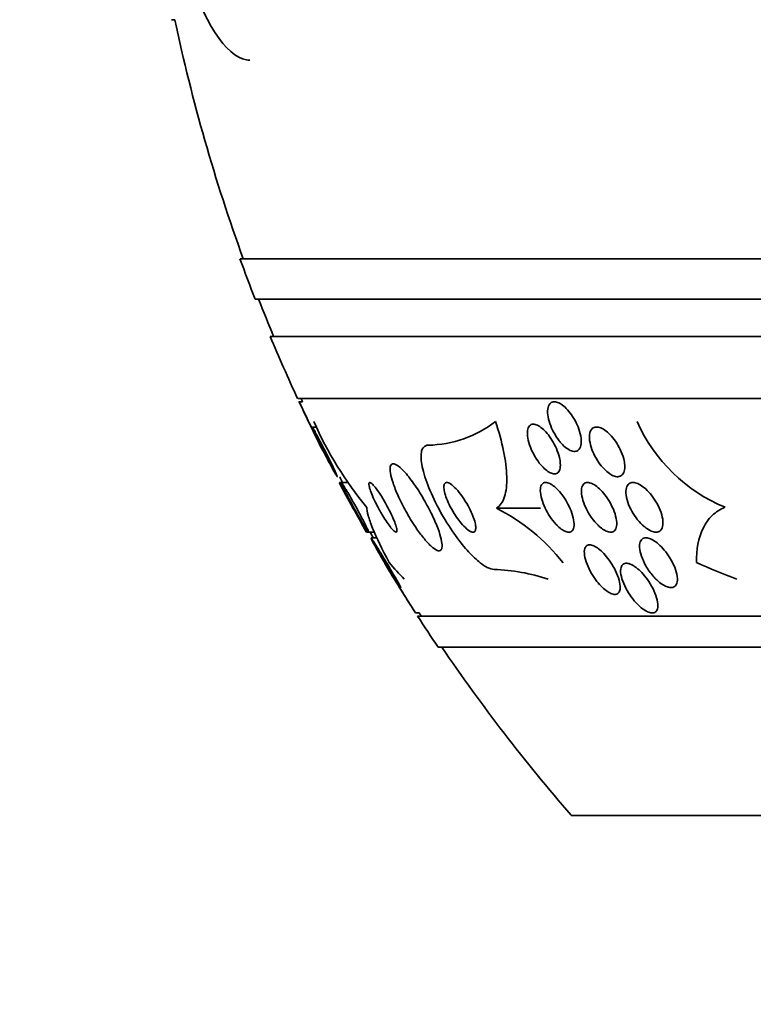
# Model space of a CAD drawing. Units: millimetres. Extents: x 0 to 1478, y 0 to 1758.
# Drawn here: x 553 to 565, y 1556 to 1572 of the extents above; entities that cross this region are included whole.
import ezdxf
from ezdxf import colors
from ezdxf.entities.mleader import LeaderData, LeaderLine
from ezdxf.math import Vec2, Vec3

# ---------------------------------------------------------------- set-up
doc = ezdxf.new("R2010")
doc.units = ezdxf.units.MM
doc.layers.add('DV2_Défaut', color=7, linetype='Continuous')
doc.layers.add('Défaut', color=7, linetype='Continuous')

# ---------------------------------------------------------------- blocks, each defined once
blk = doc.blocks.new('_DOT')
at = {"color": 0}
blk.add_line((0, 0), (-1, 0), dxfattribs=at)
at = {"color": 0, "const_width": 0.333}
blk.add_lwpolyline([(-0.1665, 0, 1), (0.1665, 0, 1)], format="xyb", close=True, dxfattribs=at)
blk = doc.blocks.new('SE1')
at = {"layer": 'DV2_Défaut', "color": 7, "linetype": 'Continuous', "lineweight": 35}
for p, q in [((555.735, 1571.97), (555.789, 1571.97)), ((575.671, 1568.12), (556.838, 1568.12)), ((575.671, 1567.47), (557.083, 1567.47)), ((575.671, 1566.87), (557.325, 1566.87)), ((575.671, 1565.87), (557.766, 1565.87)), ((557.844, 1565.819), (557.789, 1565.819)), ((558.072, 1565.412), (558.002, 1565.412)), ((558.47, 1564.52), (558.437, 1564.52)), ((558.576, 1564.52), (558.47, 1564.52)), ((560.967, 1564.105), (561.677, 1564.105)), ((558.872, 1563.72), (558.905, 1563.72)), ((558.905, 1563.72), (559.006, 1563.72)), ((559.047, 1563.627), (558.947, 1563.627)), ((559.661, 1562.42), (559.722, 1562.42)), ((575.671, 1562.37), (559.695, 1562.37)), ((575.671, 1561.87), (560.026, 1561.87)), ((575.671, 1559.161), (562.171, 1559.161))]:
    blk.add_line(p, q, dxfattribs=at)
for centre, radius, start, end in [((583.671, 1577.87), 28.5, 191.9476, 200.0052), ((583.671, 1577.87), 28.55, 199.9687, 201.3629), ((583.671, 1577.87), 28.5, 201.4022, 202.7037), ((583.671, 1577.87), 28.55, 202.6617, 204.8545), ((583.671, 1577.87), 28.55, 204.9669, 206.7407), ((583.671, 1577.87), 28.5, 204.9011, 205.0121), ((563.357, 1567.846), 5.825, 203.7447, 219.7788), ((559.829, 1566.958), 1.839, 271.1923, 307.5733), ((565.668, 1566.583), 2.667, 203.9336, 247.4574), ((583.671, 1577.87), 28.55, 207.8894, 209.6988), ((583.671, 1577.87), 28.5, 207.7216, 207.8996), ((559.553, 1561.284), 3.155, 38.0226, 63.3805), ((583.671, 1577.87), 28.5, 209.7681, 209.9826), ((583.671, 1577.87), 28.55, 210.8839, 212.7572), ((560.819, 1559.972), 3.149, 71.8767, 88.0265), ((583.671, 1577.87), 28.5, 212.8269, 212.9468), ((583.671, 1577.87), 28.55, 212.8818, 214.0849), ((583.671, 1577.87), 28.5, 214.1529, 221.0283)]:
    blk.add_arc(centre, radius, start, end, dxfattribs=at)
for centre, ratio in [((560.64, 1577.87), 0.281276), ((567.946, 1577.87), 0.755438)]:
    blk.add_ellipse(centre, major_axis=(0, -15.463), ratio=ratio, start_param=-0.327863, end_param=-0.269604, dxfattribs=at)
for points, knots in [([(555.967, 1572.835), (556.249, 1571.931), (556.613, 1571.377), (556.959, 1571.32), (556.977, 1571.319), (556.995, 1571.319)], [0, 0, 0, 0, 0.94766, 0.94766, 1, 1, 1, 1]), ([(557.789, 1565.819), (557.789, 1565.819), (557.789, 1565.819), (557.789, 1565.819), (557.789, 1565.819), (557.792, 1565.813), (557.798, 1565.8), (557.804, 1565.788), (557.813, 1565.77), (557.824, 1565.747), (557.835, 1565.723), (557.849, 1565.694), (557.865, 1565.662), (557.882, 1565.627), (557.901, 1565.588), (557.92, 1565.547), (557.942, 1565.503), (557.965, 1565.456), (557.987, 1565.409), (558.011, 1565.36), (558.035, 1565.31), (558.057, 1565.264), (558.08, 1565.218), (558.101, 1565.175), (558.119, 1565.138), (558.135, 1565.104), (558.15, 1565.075), (558.159, 1565.055), (558.168, 1565.036), (558.174, 1565.025), (558.176, 1565.021), (558.176, 1565.02), (558.177, 1565.02), (558.177, 1565.02)], [0, 0, 0, 0, 0.001843, 0.001843, 0.001843, 0.094413, 0.094413, 0.094413, 0.186673, 0.186673, 0.186673, 0.284266, 0.284266, 0.284266, 0.391025, 0.391025, 0.391025, 0.508097, 0.508097, 0.508097, 0.632507, 0.632507, 0.632507, 0.756735, 0.756735, 0.756735, 0.872031, 0.872031, 0.872031, 0.974686, 0.974686, 0.974686, 1, 1, 1, 1]), ([(561.975, 1565.192), (561.943, 1565.233), (561.914, 1565.278), (561.889, 1565.325), (561.863, 1565.371), (561.842, 1565.42), (561.826, 1565.468), (561.809, 1565.517), (561.797, 1565.566), (561.792, 1565.611), (561.787, 1565.654), (561.789, 1565.695), (561.797, 1565.727), (561.804, 1565.757), (561.818, 1565.782), (561.836, 1565.798), (561.852, 1565.812), (561.873, 1565.819), (561.897, 1565.819), (561.919, 1565.82), (561.944, 1565.813), (561.97, 1565.801), (561.996, 1565.789), (562.023, 1565.771), (562.049, 1565.749), (562.077, 1565.725), (562.105, 1565.696), (562.131, 1565.664), (562.16, 1565.63), (562.187, 1565.591), (562.211, 1565.55), (562.238, 1565.506), (562.261, 1565.459), (562.279, 1565.413), (562.299, 1565.363), (562.314, 1565.314), (562.322, 1565.267), (562.331, 1565.221), (562.333, 1565.177), (562.329, 1565.141), (562.325, 1565.106), (562.315, 1565.077), (562.299, 1565.056), (562.285, 1565.037), (562.266, 1565.025), (562.243, 1565.021), (562.222, 1565.017), (562.198, 1565.02), (562.173, 1565.029), (562.148, 1565.038), (562.121, 1565.053), (562.095, 1565.072), (562.067, 1565.092), (562.039, 1565.118), (562.013, 1565.147), (562, 1565.161), (561.987, 1565.176), (561.975, 1565.192)], [0, 0, 0, 0, 0.060373, 0.060373, 0.060373, 0.120589, 0.120589, 0.120589, 0.183308, 0.183308, 0.183308, 0.244569, 0.244569, 0.244569, 0.300498, 0.300498, 0.300498, 0.35041, 0.35041, 0.35041, 0.396745, 0.396745, 0.396745, 0.442848, 0.442848, 0.442848, 0.491561, 0.491561, 0.491561, 0.544825, 0.544825, 0.544825, 0.603254, 0.603254, 0.603254, 0.665416, 0.665416, 0.665416, 0.727594, 0.727594, 0.727594, 0.785393, 0.785393, 0.785393, 0.836868, 0.836868, 0.836868, 0.883739, 0.883739, 0.883739, 0.929413, 0.929413, 0.929413, 0.977043, 0.977043, 0.977043, 1, 1, 1, 1]), ([(560.951, 1565.501), (561.006, 1565.334), (561.049, 1565.176), (561.111, 1564.875), (561.129, 1564.733), (561.135, 1564.486), (561.123, 1564.377), (561.068, 1564.206), (561.025, 1564.143), (560.967, 1564.105)], [0, 0, 0, 0, 0.25, 0.25, 0.5, 0.5, 0.75, 0.75, 1, 1, 1, 1]), ([(561.994, 1564.824), (561.996, 1564.789), (561.994, 1564.756), (561.986, 1564.73), (561.978, 1564.704), (561.964, 1564.683), (561.946, 1564.671), (561.93, 1564.66), (561.909, 1564.656), (561.885, 1564.659), (561.863, 1564.661), (561.839, 1564.67), (561.814, 1564.685), (561.789, 1564.699), (561.762, 1564.72), (561.736, 1564.744), (561.709, 1564.769), (561.682, 1564.8), (561.656, 1564.832), (561.628, 1564.869), (561.602, 1564.909), (561.579, 1564.95), (561.553, 1564.995), (561.531, 1565.043), (561.513, 1565.089), (561.494, 1565.138), (561.48, 1565.188), (561.472, 1565.233), (561.464, 1565.278), (561.463, 1565.32), (561.468, 1565.355), (561.472, 1565.387), (561.483, 1565.414), (561.5, 1565.432), (561.514, 1565.448), (561.534, 1565.457), (561.557, 1565.458), (561.577, 1565.458), (561.601, 1565.453), (561.626, 1565.441), (561.65, 1565.43), (561.676, 1565.413), (561.702, 1565.391), (561.729, 1565.368), (561.756, 1565.341), (561.782, 1565.31), (561.809, 1565.277), (561.836, 1565.239), (561.86, 1565.2), (561.887, 1565.157), (561.91, 1565.112), (561.93, 1565.066), (561.951, 1565.018), (561.968, 1564.968), (561.979, 1564.922), (561.987, 1564.887), (561.993, 1564.854), (561.994, 1564.824)], [0, 0, 0, 0, 0.053942, 0.053942, 0.053942, 0.108208, 0.108208, 0.108208, 0.157862, 0.157862, 0.157862, 0.203632, 0.203632, 0.203632, 0.249122, 0.249122, 0.249122, 0.29744, 0.29744, 0.29744, 0.350694, 0.350694, 0.350694, 0.409556, 0.409556, 0.409556, 0.472446, 0.472446, 0.472446, 0.535293, 0.535293, 0.535293, 0.593378, 0.593378, 0.593378, 0.644745, 0.644745, 0.644745, 0.691304, 0.691304, 0.691304, 0.73661, 0.73661, 0.73661, 0.783892, 0.783892, 0.783892, 0.835506, 0.835506, 0.835506, 0.892624, 0.892624, 0.892624, 0.954499, 0.954499, 0.954499, 1, 1, 1, 1]), ([(557.999, 1565.412), (558, 1565.412), (558.002, 1565.41), (558.005, 1565.406), (558.009, 1565.4), (558.017, 1565.387), (558.027, 1565.369), (558.038, 1565.351), (558.051, 1565.327), (558.066, 1565.299), (558.082, 1565.269), (558.101, 1565.234), (558.12, 1565.197), (558.141, 1565.156), (558.165, 1565.111), (558.188, 1565.066), (558.212, 1565.018), (558.238, 1564.967), (558.262, 1564.919), (558.286, 1564.87), (558.31, 1564.822), (558.33, 1564.78), (558.349, 1564.74), (558.366, 1564.704), (558.379, 1564.676), (558.39, 1564.652), (558.398, 1564.633), (558.401, 1564.622), (558.405, 1564.613), (558.405, 1564.61), (558.401, 1564.614), (558.398, 1564.617), (558.392, 1564.627), (558.383, 1564.641), (558.374, 1564.656), (558.362, 1564.677), (558.348, 1564.702), (558.342, 1564.713), (558.336, 1564.725), (558.329, 1564.738)], [0, 0, 0, 0, 0.040766, 0.040766, 0.040766, 0.113218, 0.113218, 0.113218, 0.189228, 0.189228, 0.189228, 0.272455, 0.272455, 0.272455, 0.36459, 0.36459, 0.36459, 0.464123, 0.464123, 0.464123, 0.565417, 0.565417, 0.565417, 0.660563, 0.660563, 0.660563, 0.744806, 0.744806, 0.744806, 0.820059, 0.820059, 0.820059, 0.892057, 0.892057, 0.892057, 0.966419, 0.966419, 0.966419, 1, 1, 1, 1]), ([(558.329, 1564.738), (558.309, 1564.774), (558.287, 1564.815), (558.264, 1564.859), (558.241, 1564.903), (558.217, 1564.951), (558.193, 1564.998), (558.168, 1565.048), (558.143, 1565.098), (558.119, 1565.146), (558.096, 1565.193), (558.074, 1565.239), (558.056, 1565.278), (558.039, 1565.314), (558.025, 1565.345), (558.015, 1565.368), (558.006, 1565.388), (558.001, 1565.402), (557.999, 1565.408)], [0, 0, 0, 0, 0.1692366, 0.1692366, 0.1692366, 0.3378883, 0.3378883, 0.3378883, 0.5163614, 0.5163614, 0.5163614, 0.6935772, 0.6935772, 0.6935772, 0.8563293, 0.8563293, 0.8563293, 1, 1, 1, 1]), ([(563.031, 1564.799), (563.034, 1564.763), (563.031, 1564.729), (563.023, 1564.701), (563.015, 1564.673), (563.002, 1564.65), (562.984, 1564.635), (562.967, 1564.621), (562.945, 1564.613), (562.921, 1564.612), (562.898, 1564.612), (562.873, 1564.617), (562.846, 1564.628), (562.819, 1564.64), (562.791, 1564.657), (562.764, 1564.678), (562.734, 1564.701), (562.704, 1564.729), (562.676, 1564.76), (562.646, 1564.795), (562.617, 1564.834), (562.591, 1564.875), (562.562, 1564.919), (562.537, 1564.967), (562.517, 1565.015), (562.496, 1565.064), (562.481, 1565.115), (562.472, 1565.162), (562.463, 1565.209), (562.46, 1565.253), (562.465, 1565.291), (562.47, 1565.325), (562.481, 1565.354), (562.497, 1565.375), (562.512, 1565.393), (562.532, 1565.405), (562.555, 1565.41), (562.577, 1565.414), (562.602, 1565.412), (562.628, 1565.404), (562.653, 1565.396), (562.681, 1565.382), (562.708, 1565.363), (562.737, 1565.343), (562.766, 1565.318), (562.794, 1565.289), (562.825, 1565.258), (562.854, 1565.222), (562.881, 1565.184), (562.91, 1565.142), (562.936, 1565.096), (562.958, 1565.05), (562.982, 1565.001), (563.001, 1564.95), (563.014, 1564.902), (563.023, 1564.866), (563.029, 1564.831), (563.031, 1564.799)], [0, 0, 0, 0, 0.052447, 0.052447, 0.052447, 0.105198, 0.105198, 0.105198, 0.153742, 0.153742, 0.153742, 0.199109, 0.199109, 0.199109, 0.244881, 0.244881, 0.244881, 0.294004, 0.294004, 0.294004, 0.348368, 0.348368, 0.348368, 0.408279, 0.408279, 0.408279, 0.47163, 0.47163, 0.47163, 0.533955, 0.533955, 0.533955, 0.590771, 0.590771, 0.590771, 0.640921, 0.640921, 0.640921, 0.686887, 0.686887, 0.686887, 0.732292, 0.732292, 0.732292, 0.78023, 0.78023, 0.78023, 0.832873, 0.832873, 0.832873, 0.891095, 0.891095, 0.891095, 0.953673, 0.953673, 0.953673, 1, 1, 1, 1]), ([(560.928, 1563.12), (560.896, 1563.12), (560.859, 1563.131), (560.819, 1563.151), (560.77, 1563.176), (560.716, 1563.214), (560.66, 1563.263), (560.599, 1563.316), (560.534, 1563.383), (560.469, 1563.458), (560.396, 1563.543), (560.323, 1563.639), (560.254, 1563.741), (560.177, 1563.854), (560.103, 1563.976), (560.037, 1564.098), (559.969, 1564.226), (559.907, 1564.358), (559.86, 1564.481), (559.815, 1564.599), (559.781, 1564.714), (559.765, 1564.81), (559.75, 1564.896), (559.748, 1564.97), (559.761, 1565.023), (559.773, 1565.068), (559.795, 1565.099), (559.828, 1565.112), (559.84, 1565.117), (559.853, 1565.12), (559.868, 1565.12)], [0, 0, 0, 0, 0.075674, 0.075674, 0.075674, 0.165198, 0.165198, 0.165198, 0.263717, 0.263717, 0.263717, 0.37518, 0.37518, 0.37518, 0.49958, 0.49958, 0.49958, 0.630707, 0.630707, 0.630707, 0.756905, 0.756905, 0.756905, 0.868274, 0.868274, 0.868274, 0.964478, 0.964478, 0.964478, 1, 1, 1, 1]), ([(559.79, 1563.63), (559.831, 1563.578), (559.873, 1563.533), (559.91, 1563.498), (559.947, 1563.464), (559.982, 1563.439), (560.009, 1563.427), (560.035, 1563.417), (560.056, 1563.417), (560.069, 1563.429), (560.082, 1563.439), (560.09, 1563.461), (560.091, 1563.49), (560.092, 1563.52), (560.087, 1563.559), (560.077, 1563.605), (560.066, 1563.654), (560.048, 1563.712), (560.025, 1563.774), (559.999, 1563.843), (559.966, 1563.919), (559.93, 1563.996), (559.889, 1564.08), (559.843, 1564.168), (559.794, 1564.253), (559.743, 1564.341), (559.687, 1564.428), (559.633, 1564.505), (559.58, 1564.578), (559.527, 1564.646), (559.478, 1564.698), (559.436, 1564.744), (559.395, 1564.779), (559.361, 1564.799), (559.332, 1564.817), (559.307, 1564.823), (559.29, 1564.817), (559.273, 1564.812), (559.262, 1564.796), (559.257, 1564.771), (559.252, 1564.746), (559.253, 1564.711), (559.26, 1564.669), (559.268, 1564.625), (559.282, 1564.571), (559.301, 1564.514), (559.322, 1564.449), (559.35, 1564.378), (559.383, 1564.306), (559.419, 1564.224), (559.462, 1564.139), (559.508, 1564.056), (559.557, 1563.968), (559.611, 1563.879), (559.666, 1563.798), (559.707, 1563.738), (559.749, 1563.68), (559.79, 1563.63)], [0, 0, 0, 0, 0.049548, 0.049548, 0.049548, 0.099393, 0.099393, 0.099393, 0.145379, 0.145379, 0.145379, 0.189183, 0.189183, 0.189183, 0.234704, 0.234704, 0.234704, 0.2849, 0.2849, 0.2849, 0.341486, 0.341486, 0.341486, 0.40412, 0.40412, 0.40412, 0.469399, 0.469399, 0.469399, 0.531551, 0.531551, 0.531551, 0.586186, 0.586186, 0.586186, 0.63372, 0.63372, 0.63372, 0.677942, 0.677942, 0.677942, 0.722838, 0.722838, 0.722838, 0.771485, 0.771485, 0.771485, 0.825936, 0.825936, 0.825936, 0.886672, 0.886672, 0.886672, 0.951521, 0.951521, 0.951521, 1, 1, 1, 1]), ([(558.435, 1564.52), (558.435, 1564.52), (558.436, 1564.517), (558.438, 1564.513), (558.442, 1564.506), (558.449, 1564.494), (558.458, 1564.476), (558.468, 1564.458), (558.481, 1564.435), (558.495, 1564.409), (558.511, 1564.379), (558.53, 1564.346), (558.549, 1564.31), (558.571, 1564.27), (558.595, 1564.226), (558.619, 1564.182), (558.646, 1564.133), (558.673, 1564.083), (558.7, 1564.035), (558.727, 1563.985), (558.755, 1563.936), (558.779, 1563.892), (558.802, 1563.851), (558.822, 1563.813), (558.838, 1563.784), (558.852, 1563.759), (558.863, 1563.74), (558.869, 1563.729), (558.873, 1563.723), (558.874, 1563.72), (558.874, 1563.72)], [0, 0, 0, 0, 0.052461, 0.052461, 0.052461, 0.140468, 0.140468, 0.140468, 0.232058, 0.232058, 0.232058, 0.33282, 0.33282, 0.33282, 0.446038, 0.446038, 0.446038, 0.571122, 0.571122, 0.571122, 0.701523, 0.701523, 0.701523, 0.825695, 0.825695, 0.825695, 0.93449, 0.93449, 0.93449, 1, 1, 1, 1]), ([(558.823, 1563.845), (558.802, 1563.881), (558.777, 1563.924), (558.751, 1563.968), (558.725, 1564.013), (558.698, 1564.061), (558.672, 1564.109), (558.644, 1564.16), (558.616, 1564.212), (558.59, 1564.26), (558.565, 1564.308), (558.541, 1564.354), (558.522, 1564.393), (558.504, 1564.428), (558.49, 1564.459), (558.48, 1564.48), (558.472, 1564.499), (558.467, 1564.512), (558.467, 1564.517)], [0, 0, 0, 0, 0.17103, 0.17103, 0.17103, 0.341416, 0.341416, 0.341416, 0.522946, 0.522946, 0.522946, 0.701557, 0.701557, 0.701557, 0.861854, 0.861854, 0.861854, 1, 1, 1, 1]), ([(558.468, 1564.52), (558.469, 1564.52), (558.471, 1564.517), (558.475, 1564.513), (558.481, 1564.505), (558.49, 1564.492), (558.501, 1564.475), (558.513, 1564.456), (558.528, 1564.432), (558.544, 1564.405), (558.563, 1564.375), (558.583, 1564.34), (558.605, 1564.302), (558.629, 1564.261), (558.654, 1564.215), (558.68, 1564.169), (558.707, 1564.12), (558.736, 1564.068), (558.762, 1564.019), (558.789, 1563.969), (558.815, 1563.92), (558.837, 1563.878), (558.857, 1563.838), (558.874, 1563.803), (558.887, 1563.777), (558.898, 1563.754), (558.905, 1563.736), (558.908, 1563.727), (558.91, 1563.719), (558.909, 1563.718), (558.904, 1563.722), (558.9, 1563.726), (558.892, 1563.736), (558.882, 1563.751), (558.872, 1563.766), (558.858, 1563.787), (558.843, 1563.812), (558.837, 1563.822), (558.83, 1563.833), (558.823, 1563.845)], [0, 0, 0, 0, 0.044383, 0.044383, 0.044383, 0.115098, 0.115098, 0.115098, 0.190477, 0.190477, 0.190477, 0.274444, 0.274444, 0.274444, 0.368761, 0.368761, 0.368761, 0.471423, 0.471423, 0.471423, 0.575379, 0.575379, 0.575379, 0.671038, 0.671038, 0.671038, 0.753475, 0.753475, 0.753475, 0.826123, 0.826123, 0.826123, 0.896066, 0.896066, 0.896066, 0.969499, 0.969499, 0.969499, 1, 1, 1, 1]), ([(559.205, 1563.876), (559.227, 1563.844), (559.249, 1563.814), (559.268, 1563.79), (559.288, 1563.766), (559.306, 1563.747), (559.321, 1563.735), (559.335, 1563.724), (559.345, 1563.719), (559.353, 1563.72), (559.36, 1563.721), (559.364, 1563.728), (559.364, 1563.74), (559.365, 1563.752), (559.363, 1563.77), (559.357, 1563.792), (559.351, 1563.816), (559.341, 1563.846), (559.329, 1563.878), (559.315, 1563.915), (559.297, 1563.956), (559.277, 1563.999), (559.255, 1564.046), (559.229, 1564.096), (559.202, 1564.146), (559.175, 1564.197), (559.145, 1564.249), (559.115, 1564.297), (559.087, 1564.342), (559.058, 1564.385), (559.032, 1564.42), (559.009, 1564.45), (558.987, 1564.476), (558.969, 1564.493), (558.954, 1564.508), (558.941, 1564.517), (558.931, 1564.519), (558.922, 1564.521), (558.917, 1564.517), (558.914, 1564.508), (558.912, 1564.498), (558.912, 1564.483), (558.916, 1564.464), (558.92, 1564.443), (558.928, 1564.416), (558.938, 1564.386), (558.95, 1564.353), (558.965, 1564.315), (558.983, 1564.275), (559.003, 1564.23), (559.027, 1564.182), (559.052, 1564.134), (559.079, 1564.082), (559.108, 1564.03), (559.138, 1563.981), (559.16, 1563.944), (559.183, 1563.908), (559.205, 1563.876)], [0, 0, 0, 0, 0.048725, 0.048725, 0.048725, 0.097731, 0.097731, 0.097731, 0.143144, 0.143144, 0.143144, 0.186763, 0.186763, 0.186763, 0.232434, 0.232434, 0.232434, 0.283048, 0.283048, 0.283048, 0.340236, 0.340236, 0.340236, 0.403488, 0.403488, 0.403488, 0.469112, 0.469112, 0.469112, 0.531062, 0.531062, 0.531062, 0.58503, 0.58503, 0.58503, 0.631861, 0.631861, 0.631861, 0.675668, 0.675668, 0.675668, 0.72053, 0.72053, 0.72053, 0.769525, 0.769525, 0.769525, 0.824652, 0.824652, 0.824652, 0.886194, 0.886194, 0.886194, 0.951566, 0.951566, 0.951566, 1, 1, 1, 1]), ([(560.377, 1563.89), (560.406, 1563.853), (560.436, 1563.82), (560.465, 1563.793), (560.493, 1563.765), (560.521, 1563.744), (560.546, 1563.732), (560.567, 1563.721), (560.586, 1563.717), (560.6, 1563.721), (560.613, 1563.725), (560.623, 1563.735), (560.628, 1563.75), (560.633, 1563.765), (560.635, 1563.785), (560.633, 1563.809), (560.631, 1563.834), (560.625, 1563.863), (560.616, 1563.895), (560.606, 1563.931), (560.592, 1563.969), (560.575, 1564.009), (560.556, 1564.054), (560.533, 1564.1), (560.508, 1564.146), (560.48, 1564.196), (560.449, 1564.245), (560.417, 1564.291), (560.385, 1564.337), (560.35, 1564.381), (560.316, 1564.417), (560.285, 1564.45), (560.254, 1564.478), (560.227, 1564.496), (560.203, 1564.511), (560.181, 1564.52), (560.164, 1564.52), (560.149, 1564.52), (560.138, 1564.513), (560.13, 1564.5), (560.123, 1564.488), (560.119, 1564.47), (560.119, 1564.449), (560.119, 1564.426), (560.123, 1564.399), (560.13, 1564.369), (560.137, 1564.336), (560.149, 1564.3), (560.164, 1564.262), (560.18, 1564.22), (560.201, 1564.175), (560.223, 1564.13), (560.249, 1564.082), (560.278, 1564.032), (560.308, 1563.986), (560.331, 1563.952), (560.354, 1563.92), (560.377, 1563.89)], [0, 0, 0, 0, 0.056414, 0.056414, 0.056414, 0.113255, 0.113255, 0.113255, 0.163837, 0.163837, 0.163837, 0.208781, 0.208781, 0.208781, 0.252474, 0.252474, 0.252474, 0.298729, 0.298729, 0.298729, 0.350271, 0.350271, 0.350271, 0.408477, 0.408477, 0.408477, 0.472401, 0.472401, 0.472401, 0.537854, 0.537854, 0.537854, 0.598733, 0.598733, 0.598733, 0.651411, 0.651411, 0.651411, 0.697473, 0.697473, 0.697473, 0.74119, 0.74119, 0.74119, 0.7865, 0.7865, 0.7865, 0.836323, 0.836323, 0.836323, 0.892459, 0.892459, 0.892459, 0.954825, 0.954825, 0.954825, 1, 1, 1, 1]), ([(561.921, 1563.851), (561.888, 1563.887), (561.856, 1563.929), (561.827, 1563.972), (561.799, 1564.015), (561.773, 1564.061), (561.751, 1564.107), (561.727, 1564.156), (561.708, 1564.206), (561.694, 1564.253), (561.681, 1564.302), (561.673, 1564.348), (561.672, 1564.388), (561.672, 1564.425), (561.678, 1564.457), (561.691, 1564.48), (561.702, 1564.5), (561.719, 1564.513), (561.741, 1564.518), (561.76, 1564.522), (561.782, 1564.519), (561.807, 1564.51), (561.829, 1564.502), (561.855, 1564.487), (561.88, 1564.468), (561.906, 1564.449), (561.933, 1564.424), (561.959, 1564.397), (561.987, 1564.367), (562.014, 1564.333), (562.04, 1564.297), (562.068, 1564.256), (562.095, 1564.213), (562.117, 1564.169), (562.143, 1564.121), (562.164, 1564.072), (562.18, 1564.025), (562.197, 1563.975), (562.209, 1563.927), (562.213, 1563.884), (562.217, 1563.843), (562.215, 1563.806), (562.206, 1563.778), (562.197, 1563.754), (562.183, 1563.735), (562.163, 1563.726), (562.146, 1563.719), (562.124, 1563.717), (562.1, 1563.723), (562.078, 1563.729), (562.054, 1563.74), (562.029, 1563.757), (562.003, 1563.773), (561.977, 1563.795), (561.951, 1563.82), (561.941, 1563.83), (561.931, 1563.84), (561.921, 1563.851)], [0, 0, 0, 0, 0.058278, 0.058278, 0.058278, 0.116254, 0.116254, 0.116254, 0.179567, 0.179567, 0.179567, 0.244928, 0.244928, 0.244928, 0.306373, 0.306373, 0.306373, 0.359916, 0.359916, 0.359916, 0.406623, 0.406623, 0.406623, 0.450571, 0.450571, 0.450571, 0.495731, 0.495731, 0.495731, 0.545092, 0.545092, 0.545092, 0.600554, 0.600554, 0.600554, 0.662259, 0.662259, 0.662259, 0.72748, 0.72748, 0.72748, 0.790642, 0.790642, 0.790642, 0.846527, 0.846527, 0.846527, 0.894613, 0.894613, 0.894613, 0.938629, 0.938629, 0.938629, 0.982915, 0.982915, 0.982915, 1, 1, 1, 1]), ([(562.602, 1563.83), (562.567, 1563.864), (562.533, 1563.904), (562.503, 1563.946), (562.472, 1563.988), (562.444, 1564.034), (562.421, 1564.079), (562.395, 1564.129), (562.374, 1564.18), (562.359, 1564.228), (562.344, 1564.277), (562.335, 1564.325), (562.333, 1564.367), (562.332, 1564.406), (562.338, 1564.441), (562.35, 1564.467), (562.361, 1564.49), (562.378, 1564.506), (562.399, 1564.514), (562.418, 1564.521), (562.441, 1564.521), (562.466, 1564.515), (562.49, 1564.51), (562.516, 1564.498), (562.542, 1564.482), (562.569, 1564.465), (562.597, 1564.443), (562.624, 1564.417), (562.654, 1564.389), (562.683, 1564.357), (562.71, 1564.322), (562.741, 1564.283), (562.769, 1564.24), (562.794, 1564.197), (562.821, 1564.149), (562.844, 1564.099), (562.862, 1564.051), (562.88, 1564.001), (562.893, 1563.951), (562.899, 1563.907), (562.904, 1563.864), (562.903, 1563.824), (562.894, 1563.794), (562.886, 1563.766), (562.871, 1563.745), (562.852, 1563.733), (562.835, 1563.722), (562.813, 1563.718), (562.789, 1563.72), (562.766, 1563.723), (562.741, 1563.732), (562.715, 1563.745), (562.689, 1563.759), (562.661, 1563.778), (562.634, 1563.801), (562.623, 1563.81), (562.613, 1563.82), (562.602, 1563.83)], [0, 0, 0, 0, 0.058654, 0.058654, 0.058654, 0.117017, 0.117017, 0.117017, 0.18053, 0.18053, 0.18053, 0.245685, 0.245685, 0.245685, 0.306578, 0.306578, 0.306578, 0.359573, 0.359573, 0.359573, 0.406029, 0.406029, 0.406029, 0.450038, 0.450038, 0.450038, 0.495478, 0.495478, 0.495478, 0.545249, 0.545249, 0.545249, 0.601143, 0.601143, 0.601143, 0.66313, 0.66313, 0.66313, 0.728282, 0.728282, 0.728282, 0.790975, 0.790975, 0.790975, 0.846267, 0.846267, 0.846267, 0.894004, 0.894004, 0.894004, 0.938008, 0.938008, 0.938008, 0.982533, 0.982533, 0.982533, 1, 1, 1, 1]), ([(563.318, 1563.833), (563.281, 1563.868), (563.245, 1563.909), (563.213, 1563.953), (563.181, 1563.996), (563.152, 1564.043), (563.128, 1564.091), (563.103, 1564.141), (563.082, 1564.193), (563.069, 1564.242), (563.056, 1564.291), (563.049, 1564.338), (563.05, 1564.379), (563.052, 1564.416), (563.06, 1564.449), (563.075, 1564.473), (563.088, 1564.493), (563.107, 1564.508), (563.13, 1564.515), (563.15, 1564.521), (563.175, 1564.521), (563.201, 1564.515), (563.226, 1564.509), (563.253, 1564.498), (563.281, 1564.481), (563.31, 1564.464), (563.34, 1564.441), (563.369, 1564.415), (563.4, 1564.387), (563.431, 1564.353), (563.46, 1564.317), (563.492, 1564.276), (563.522, 1564.232), (563.547, 1564.187), (563.575, 1564.138), (563.598, 1564.087), (563.615, 1564.037), (563.632, 1563.987), (563.643, 1563.937), (563.646, 1563.893), (563.648, 1563.852), (563.644, 1563.815), (563.632, 1563.786), (563.622, 1563.761), (563.605, 1563.742), (563.584, 1563.731), (563.565, 1563.721), (563.542, 1563.718), (563.516, 1563.721), (563.492, 1563.723), (563.466, 1563.732), (563.439, 1563.746), (563.41, 1563.76), (563.381, 1563.779), (563.352, 1563.803), (563.341, 1563.812), (563.329, 1563.823), (563.318, 1563.833)], [0, 0, 0, 0, 0.060642, 0.060642, 0.060642, 0.121032, 0.121032, 0.121032, 0.185819, 0.185819, 0.185819, 0.250311, 0.250311, 0.250311, 0.308762, 0.308762, 0.308762, 0.35915, 0.35915, 0.35915, 0.404214, 0.404214, 0.404214, 0.448237, 0.448237, 0.448237, 0.494802, 0.494802, 0.494802, 0.54649, 0.54649, 0.54649, 0.604609, 0.604609, 0.604609, 0.668258, 0.668258, 0.668258, 0.733406, 0.733406, 0.733406, 0.79405, 0.79405, 0.79405, 0.846521, 0.846521, 0.846521, 0.892408, 0.892408, 0.892408, 0.936066, 0.936066, 0.936066, 0.981487, 0.981487, 0.981487, 1, 1, 1, 1]), ([(558.88, 1564.12), (558.878, 1564.088), (558.885, 1564.043), (558.917, 1563.931), (558.941, 1563.862), (559.036, 1563.63), (559.128, 1563.439), (559.24, 1563.23)], [0, 0, 0, 0, 0.25, 0.25, 0.5, 0.5, 1, 1, 1, 1]), ([(564.645, 1564.12), (564.566, 1564.088), (564.497, 1564.043), (564.38, 1563.931), (564.331, 1563.862), (564.217, 1563.63), (564.182, 1563.44), (564.184, 1563.23)], [0, 0, 0, 0, 0.25, 0.25, 0.5, 0.5, 1, 1, 1, 1]), ([(558.945, 1563.627), (558.945, 1563.627), (558.946, 1563.627), (558.946, 1563.626), (558.949, 1563.624), (558.956, 1563.616), (558.965, 1563.603), (558.974, 1563.589), (558.986, 1563.571), (559.001, 1563.548), (559.016, 1563.524), (559.035, 1563.494), (559.055, 1563.462), (559.078, 1563.426), (559.102, 1563.386), (559.128, 1563.344), (559.156, 1563.297), (559.186, 1563.247), (559.215, 1563.199), (559.246, 1563.147), (559.277, 1563.094), (559.305, 1563.046), (559.332, 1563), (559.357, 1562.957), (559.377, 1562.921), (559.391, 1562.895), (559.403, 1562.873), (559.411, 1562.857), (559.419, 1562.841), (559.424, 1562.831), (559.424, 1562.828), (559.424, 1562.825), (559.421, 1562.828), (559.414, 1562.837), (559.411, 1562.841), (559.407, 1562.847), (559.402, 1562.854)], [0, 0, 0, 0, 0.016718, 0.016718, 0.016718, 0.093663, 0.093663, 0.093663, 0.173145, 0.173145, 0.173145, 0.261079, 0.261079, 0.261079, 0.361405, 0.361405, 0.361405, 0.47475, 0.47475, 0.47475, 0.595827, 0.595827, 0.595827, 0.71287, 0.71287, 0.71287, 0.797491, 0.797491, 0.797491, 0.882586, 0.882586, 0.882586, 0.96035, 0.96035, 0.96035, 1, 1, 1, 1]), ([(559.402, 1562.854), (559.39, 1562.87), (559.374, 1562.894), (559.356, 1562.922), (559.338, 1562.95), (559.317, 1562.983), (559.296, 1563.018), (559.271, 1563.057), (559.245, 1563.1), (559.218, 1563.144), (559.188, 1563.193), (559.157, 1563.244), (559.128, 1563.294), (559.098, 1563.346), (559.068, 1563.397), (559.041, 1563.443), (559.017, 1563.486), (558.995, 1563.526), (558.978, 1563.556), (558.964, 1563.583), (558.954, 1563.603), (558.949, 1563.615)], [0, 0, 0, 0, 0.126659, 0.126659, 0.126659, 0.252428, 0.252428, 0.252428, 0.393337, 0.393337, 0.393337, 0.551187, 0.551187, 0.551187, 0.715512, 0.715512, 0.715512, 0.869109, 0.869109, 0.869109, 1, 1, 1, 1]), ([(562.957, 1562.823), (562.956, 1562.795), (562.95, 1562.771), (562.939, 1562.753), (562.928, 1562.735), (562.912, 1562.723), (562.892, 1562.719), (562.873, 1562.715), (562.851, 1562.717), (562.826, 1562.725), (562.803, 1562.733), (562.778, 1562.746), (562.752, 1562.764), (562.725, 1562.782), (562.698, 1562.805), (562.671, 1562.831), (562.641, 1562.86), (562.611, 1562.893), (562.584, 1562.928), (562.553, 1562.968), (562.523, 1563.012), (562.498, 1563.055), (562.469, 1563.104), (562.444, 1563.155), (562.425, 1563.203), (562.405, 1563.254), (562.39, 1563.304), (562.384, 1563.348), (562.378, 1563.391), (562.379, 1563.429), (562.389, 1563.457), (562.395, 1563.478), (562.407, 1563.495), (562.422, 1563.505), (562.438, 1563.515), (562.458, 1563.519), (562.481, 1563.516), (562.502, 1563.513), (562.527, 1563.504), (562.552, 1563.491), (562.577, 1563.477), (562.604, 1563.458), (562.63, 1563.436), (562.659, 1563.412), (562.688, 1563.383), (562.715, 1563.352), (562.746, 1563.317), (562.775, 1563.278), (562.802, 1563.238), (562.832, 1563.193), (562.86, 1563.145), (562.882, 1563.098), (562.907, 1563.047), (562.927, 1562.996), (562.94, 1562.948), (562.952, 1562.902), (562.958, 1562.859), (562.957, 1562.823)], [0, 0, 0, 0, 0.049061, 0.049061, 0.049061, 0.098474, 0.098474, 0.098474, 0.143368, 0.143368, 0.143368, 0.18563, 0.18563, 0.18563, 0.229671, 0.229671, 0.229671, 0.278831, 0.278831, 0.278831, 0.33525, 0.33525, 0.33525, 0.398987, 0.398987, 0.398987, 0.466525, 0.466525, 0.466525, 0.530937, 0.530937, 0.530937, 0.57734, 0.57734, 0.57734, 0.623978, 0.623978, 0.623978, 0.66695, 0.66695, 0.66695, 0.709836, 0.709836, 0.709836, 0.756328, 0.756328, 0.756328, 0.80909, 0.80909, 0.80909, 0.86935, 0.86935, 0.86935, 0.935592, 0.935592, 0.935592, 1, 1, 1, 1]), ([(563.488, 1563.013), (563.444, 1563.064), (563.403, 1563.122), (563.37, 1563.18), (563.341, 1563.23), (563.318, 1563.281), (563.3, 1563.331), (563.283, 1563.381), (563.272, 1563.431), (563.27, 1563.474), (563.268, 1563.507), (563.271, 1563.538), (563.281, 1563.562), (563.29, 1563.586), (563.305, 1563.605), (563.325, 1563.616), (563.343, 1563.626), (563.366, 1563.629), (563.39, 1563.626), (563.414, 1563.623), (563.44, 1563.615), (563.467, 1563.602), (563.494, 1563.588), (563.523, 1563.569), (563.552, 1563.546), (563.583, 1563.521), (563.614, 1563.492), (563.643, 1563.459), (563.677, 1563.423), (563.708, 1563.382), (563.737, 1563.34), (563.768, 1563.293), (563.796, 1563.243), (563.818, 1563.194), (563.842, 1563.142), (563.86, 1563.09), (563.87, 1563.042), (563.879, 1562.996), (563.882, 1562.953), (563.875, 1562.918), (563.87, 1562.893), (563.861, 1562.871), (563.846, 1562.856), (563.832, 1562.84), (563.813, 1562.831), (563.79, 1562.828), (563.769, 1562.825), (563.744, 1562.829), (563.718, 1562.838), (563.692, 1562.846), (563.665, 1562.86), (563.637, 1562.879), (563.607, 1562.898), (563.577, 1562.923), (563.548, 1562.95), (563.527, 1562.97), (563.507, 1562.991), (563.488, 1563.013)], [0, 0, 0, 0, 0.075765, 0.075765, 0.075765, 0.140835, 0.140835, 0.140835, 0.207769, 0.207769, 0.207769, 0.258752, 0.258752, 0.258752, 0.310123, 0.310123, 0.310123, 0.355543, 0.355543, 0.355543, 0.398169, 0.398169, 0.398169, 0.442314, 0.442314, 0.442314, 0.491223, 0.491223, 0.491223, 0.547043, 0.547043, 0.547043, 0.610045, 0.610045, 0.610045, 0.677187, 0.677187, 0.677187, 0.741875, 0.741875, 0.741875, 0.788573, 0.788573, 0.788573, 0.835526, 0.835526, 0.835526, 0.87854, 0.87854, 0.87854, 0.921266, 0.921266, 0.921266, 0.967542, 0.967542, 0.967542, 1, 1, 1, 1]), ([(559.054, 1563.422), (559.064, 1563.404), (559.075, 1563.385), (559.086, 1563.364), (559.106, 1563.33), (559.128, 1563.293), (559.151, 1563.254), (559.156, 1563.244), (559.162, 1563.234), (559.168, 1563.224)], [0, 0, 0, 0, 0.326706, 0.326706, 0.326706, 0.862513, 0.862513, 0.862513, 1, 1, 1, 1]), ([(559.167, 1563.22), (559.167, 1563.22), (559.168, 1563.218), (559.17, 1563.214), (559.174, 1563.207), (559.181, 1563.195), (559.191, 1563.179), (559.202, 1563.162), (559.215, 1563.14), (559.231, 1563.115), (559.248, 1563.087), (559.268, 1563.055), (559.289, 1563.021), (559.313, 1562.981), (559.34, 1562.938), (559.367, 1562.895), (559.397, 1562.846), (559.429, 1562.795), (559.459, 1562.746), (559.491, 1562.694), (559.523, 1562.643), (559.552, 1562.597), (559.574, 1562.561), (559.596, 1562.527), (559.613, 1562.499), (559.63, 1562.472), (559.644, 1562.449), (559.653, 1562.435), (559.659, 1562.425), (559.663, 1562.42), (559.663, 1562.42)], [0, 0, 0, 0, 0.0496845, 0.0496845, 0.0496845, 0.1336996, 0.1336996, 0.1336996, 0.2218061, 0.2218061, 0.2218061, 0.3205109, 0.3205109, 0.3205109, 0.4340696, 0.4340696, 0.4340696, 0.5626331, 0.5626331, 0.5626331, 0.6989912, 0.6989912, 0.6989912, 0.8077332, 0.8077332, 0.8077332, 0.9175075, 0.9175075, 0.9175075, 1, 1, 1, 1]), ([(563.544, 1562.454), (563.533, 1562.439), (563.518, 1562.428), (563.5, 1562.423), (563.482, 1562.418), (563.46, 1562.419), (563.435, 1562.425), (563.412, 1562.431), (563.386, 1562.443), (563.36, 1562.459), (563.332, 1562.476), (563.303, 1562.497), (563.276, 1562.522), (563.244, 1562.55), (563.214, 1562.582), (563.185, 1562.616), (563.152, 1562.655), (563.12, 1562.698), (563.093, 1562.741), (563.062, 1562.79), (563.035, 1562.842), (563.014, 1562.891), (562.992, 1562.943), (562.977, 1562.994), (562.969, 1563.04), (562.962, 1563.083), (562.962, 1563.123), (562.972, 1563.153), (562.978, 1563.175), (562.989, 1563.193), (563.005, 1563.204), (563.02, 1563.215), (563.041, 1563.221), (563.064, 1563.219), (563.085, 1563.218), (563.11, 1563.211), (563.136, 1563.199), (563.162, 1563.187), (563.189, 1563.17), (563.216, 1563.149), (563.246, 1563.126), (563.276, 1563.099), (563.304, 1563.069), (563.336, 1563.035), (563.368, 1562.996), (563.396, 1562.957), (563.428, 1562.912), (563.457, 1562.864), (563.482, 1562.817), (563.509, 1562.765), (563.53, 1562.713), (563.545, 1562.664), (563.559, 1562.616), (563.567, 1562.569), (563.565, 1562.53), (563.564, 1562.5), (563.557, 1562.473), (563.544, 1562.454)], [0, 0, 0, 0, 0.042811, 0.042811, 0.042811, 0.08573, 0.08573, 0.08573, 0.12753, 0.12753, 0.12753, 0.171421, 0.171421, 0.171421, 0.220764, 0.220764, 0.220764, 0.277719, 0.277719, 0.277719, 0.342248, 0.342248, 0.342248, 0.410498, 0.410498, 0.410498, 0.475064, 0.475064, 0.475064, 0.520757, 0.520757, 0.520757, 0.566677, 0.566677, 0.566677, 0.609089, 0.609089, 0.609089, 0.651678, 0.651678, 0.651678, 0.698176, 0.698176, 0.698176, 0.751277, 0.751277, 0.751277, 0.812194, 0.812194, 0.812194, 0.879221, 0.879221, 0.879221, 0.946512, 0.946512, 0.946512, 1, 1, 1, 1])]:
    blk.add_open_spline(points, degree=3, knots=knots, dxfattribs=at)

msp = doc.modelspace()

# ---------------------------------------------------------------- block references
at = {"layer": 'Défaut'}
msp.add_blockref('SE1', (0, 0), dxfattribs=at)

# ---------------------------------------------------------------- leaders
at = {"layer": 'Défaut', "color": 7, "linetype": 'Continuous', "lineweight": 18}
ml = msp.add_multileader_mtext('Standard', dxfattribs=at)
ml.set_content('{\\pxsm0.9;\\fSolid Edge ISO|b1||i0||c0|p34;\\W1.;19/07/2019\\P}', color=256)
ml.set_leader_properties()
ml.set_arrow_properties(name='DOT')
ml.build(insert=Vec2(0, 0))
ml.multileader.update_dxf_attribs({"leader_type": 0, "dogleg_length": 0, "arrow_head_size": 12})
ctx = ml.context
ctx.base_point, ctx.char_height, ctx.arrow_head_size, ctx.landing_gap_size = Vec3(1390.407, 1750.708), 12, 12, 4.2
notes = []
notes.append((ctx, [(0, (0, 0, 0), (0, 0), (1, 0), 1, [])]))
ctx.mtext.insert = Vec3(1392.407, 1756.828)
for ctx, leaders in notes:
    for number, flags, end, landing, length, lines in leaders:
        leader = LeaderData()
        leader.index, (leader.has_last_leader_line, leader.has_dogleg_vector, leader.attachment_direction) = number, flags
        leader.last_leader_point, leader.dogleg_vector, leader.dogleg_length = Vec3(end), Vec3(landing), length
        for number, points, colour, breaks in lines:
            line = LeaderLine()
            line.index, line.vertices, line.color, line.breaks = number, Vec3.list(points), colors.encode_raw_color(colour), breaks
            leader.lines.append(line)
        ctx.leaders.append(leader)

doc.saveas('drawing.dxf')
